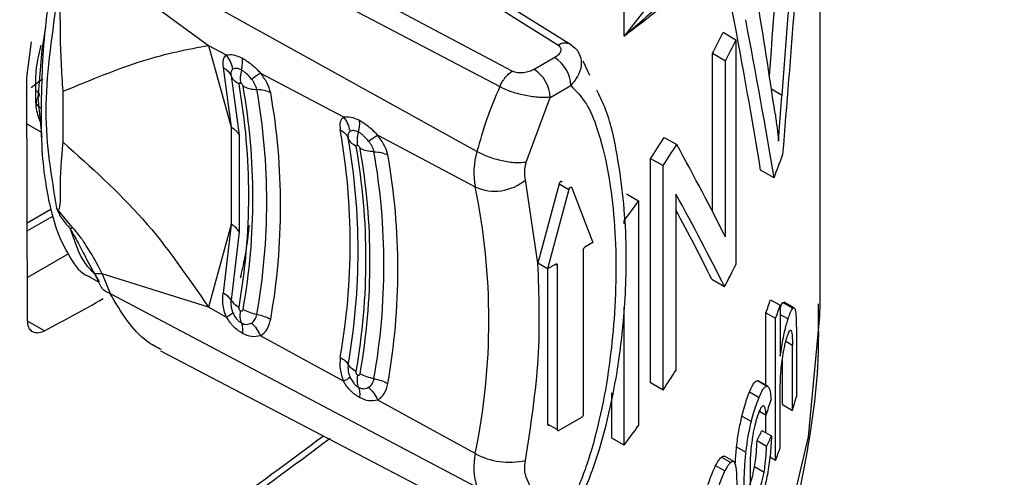
# Model space of a CAD drawing. Units: millimetres. Extents: x 5 to 292, y 5 to 415.
# Drawn here: x 122 to 126, y 224 to 226 of the extents above; entities that cross this region are included whole.
import ezdxf

# ---------------------------------------------------------------- set-up
doc = ezdxf.new("R2010")
doc.units = ezdxf.units.MM

msp = doc.modelspace()

# ---------------------------------------------------------------- linework, layer by layer
at = {"color": 7, "linetype": 'Continuous', "lineweight": 25}
for p, q in [((124.4213, 225.5713), (124.4213, 226.6165)), ((124.1911, 225.5315), (122.7486, 226.4363)), ((125.2777, 224.4361), (125.2777, 226.3302)), ((123.9326, 225.4183), (122.3598, 226.2528)), ((122.3024, 226.1787), (123.8781, 225.3509)), ((123.7786, 225.0679), (122.1752, 225.9561)), ((122.1409, 225.8704), (122.6056, 225.5309)), ((121.894, 225.6107), (121.8779, 225.5121)), ((124.8536, 225.5881), (124.9102, 225.5554)), ((124.9102, 225.5554), (124.9102, 224.5755)), ((121.8112, 225.3908), (121.8328, 225.5464)), ((121.8779, 225.5121), (121.8603, 225.3026)), ((122.6056, 225.5309), (122.6833, 225.4897)), ((122.6056, 225.5309), (122.7044, 225.1747)), ((124.118, 225.4781), (124.0282, 225.4263)), ((124.2722, 225.3995), (124.243, 225.4621)), ((124.8075, 224.8057), (124.8075, 225.4966)), ((124.8075, 225.4966), (124.8637, 225.4641)), ((124.8637, 224.6948), (124.8637, 225.4641)), ((122.6695, 225.4342), (122.7045, 225.1747)), ((121.8152, 224.327), (121.8112, 225.3908)), ((122.7042, 225.3981), (122.739, 225.1397)), ((122.8328, 225.4104), (123.1948, 225.2185)), ((121.8114, 225.3456), (121.8125, 225.3461)), ((124.0989, 225.3038), (124.1887, 225.3557)), ((121.8603, 225.3026), (121.8779, 225.1299)), ((121.9701, 225.108), (121.9701, 225.3305)), ((123.9941, 225.0215), (124.0989, 225.3038)), ((121.812, 225.1886), (121.8763, 225.1515)), ((122.7045, 225.1745), (122.7045, 225.1747)), ((122.7045, 225.1745), (122.7045, 224.7498)), ((122.739, 225.1397), (122.739, 224.7174)), ((123.3449, 225.1389), (123.7711, 224.9129)), ((124.5968, 225.1294), (124.6514, 225.0979)), ((124.5373, 224.0575), (124.5373, 225.0374)), ((124.5373, 225.0374), (124.5915, 225.0061)), ((124.5915, 224.0262), (124.5915, 225.0061)), ((125.0764, 224.9525), (125.0177, 224.9864)), ((124.0448, 224.5802), (123.9903, 224.9436)), ((124.1371, 224.9265), (124.0448, 224.5802)), ((124.1371, 224.9265), (124.1796, 224.902)), ((124.1928, 224.9096), (124.2852, 224.67)), ((124.1796, 224.902), (124.0872, 224.5557)), ((124.4311, 224.8828), (124.4847, 224.8519)), ((124.6475, 224.882), (124.6475, 224.112)), ((122.0109, 224.7361), (121.9412, 224.8198)), ((124.4847, 224.8519), (124.4847, 223.872)), ((121.8137, 224.7215), (121.9248, 224.7856)), ((122.7044, 224.7496), (122.6056, 224.3877)), ((122.7045, 224.7496), (122.6695, 224.4496)), ((122.7045, 224.7496), (122.7045, 224.7498)), ((124.4213, 224.7523), (124.4213, 224.7653)), ((122.739, 224.7174), (122.7042, 224.4189)), ((124.2852, 224.67), (124.2498, 224.6496)), ((121.9939, 224.6206), (121.8145, 224.517)), ((124.2428, 224.6373), (124.2428, 223.9188)), ((122.0729, 224.5976), (122.1014, 224.5435)), ((124.0872, 224.5557), (124.0448, 224.5802)), ((124.1226, 224.5761), (124.0872, 224.5557)), ((124.1296, 224.572), (124.1296, 223.8534)), ((122.0858, 224.5207), (122.1262, 224.4974)), ((122.1014, 224.5435), (122.1272, 224.4992)), ((122.1061, 224.5368), (122.1386, 224.473)), ((122.1409, 224.5343), (122.1752, 224.4477)), ((122.6056, 224.3877), (122.1409, 224.5343)), ((124.0872, 224.5557), (124.0872, 223.8779)), ((124.8042, 224.5104), (124.8604, 224.4779)), ((122.1752, 224.4477), (123.7786, 223.6023)), ((125.2775, 224.405), (125.2777, 224.4361)), ((122.6833, 224.3451), (122.6056, 224.3877)), ((124.4213, 223.7855), (124.4213, 224.3864)), ((125.0612, 224.4208), (125.1037, 224.3963)), ((125.1037, 224.3963), (125.1037, 224.1736)), ((125.1152, 224.4081), (125.1209, 224.4092)), ((125.1152, 224.4081), (125.1584, 224.3831)), ((125.1646, 224.3849), (125.1212, 224.4099)), ((125.0411, 224.0471), (125.0411, 224.3638)), ((125.0411, 224.3638), (125.0833, 224.3395)), ((125.0833, 223.7189), (125.0833, 224.3395)), ((123.1948, 224.0646), (122.8328, 224.2631)), ((125.174, 224.2809), (125.174, 223.996)), ((125.1566, 223.9375), (125.1566, 224.2224)), ((122.3964, 224.1969), (123.9303, 223.3968)), ((125.1134, 223.9624), (125.1134, 224.1667)), ((124.5915, 224.0262), (124.5373, 224.0575)), ((125.0044, 224.0679), (125.0064, 224.0661)), ((125.0044, 224.0679), (125.0463, 224.0437)), ((125.0487, 224.0427), (125.0069, 224.0669)), ((124.368, 223.8162), (124.368, 224.0143)), ((124.9693, 224.0178), (125.0108, 223.9938)), ((125.1037, 223.7757), (125.1037, 224.0217)), ((123.7711, 223.7486), (123.3449, 223.9823)), ((125.1134, 223.9624), (125.1566, 223.9375)), ((125.0126, 223.934), (125.0421, 223.9169)), ((125.0411, 223.8395), (125.0411, 223.9175)), ((124.1296, 223.8534), (124.0872, 223.8779)), ((124.2357, 223.9065), (124.1367, 223.8494)), ((124.9363, 223.9126), (124.9774, 223.8888)), ((125.0233, 223.8498), (125.0653, 223.8256)), ((124.4213, 223.7855), (124.368, 223.8162)), ((125.044, 223.7802), (125.0022, 223.8043)), ((124.913, 223.7784), (124.9539, 223.7548)), ((124.8472, 223.7337), (124.8876, 223.7103)), ((124.9006, 223.7135), (124.86, 223.7369)), ((125.0833, 223.7189), (125.0578, 223.7337)), ((124.8211, 223.6965), (124.8614, 223.6733)), ((124.9912, 223.6917), (125.0328, 223.6677))]:
    msp.add_line(p, q, dxfattribs=at)
at = {"color": 8, "linetype": 'Continuous', "lineweight": 25}
for p, q in [((123.063, 226.2045), (124.1317, 225.5332)), ((121.881, 225.3853), (121.8313, 225.3451)), ((125.0648, 225.3409), (125.1113, 225.3141)), ((121.9164, 224.8146), (121.8136, 224.7553)), ((124.1226, 224.5761), (124.1296, 224.572)), ((125.1037, 224.3566), (125.1377, 224.3369)), ((121.8892, 224.2843), (121.8152, 224.327)), ((125.128, 224.2389), (125.1566, 224.2224))]:
    msp.add_line(p, q, dxfattribs=at)
at = {"color": 8, "linetype": 'Continuous', "lineweight": 25, "flags": 128}
msp.add_lwpolyline([(120.6081, 219.1686), (120.9565, 219.3196), (121.653, 219.6611), (122.2991, 220.0341), (122.8907, 220.4362), (123.4238, 220.8646), (123.8949, 221.3166), (124.3009, 221.7892), (124.6391, 222.2793), (124.9074, 222.7836), (125.1038, 223.2988), (125.2272, 223.8214), (125.2766, 224.3482), (125.2775, 224.405)], dxfattribs=at)
at = {"color": 7, "linetype": 'Continuous', "lineweight": 25}
for centre, radius, start, end in [((128.3753, 222.5633), 4.9682, 117.4843, 142.7376), ((120.6722, 227.6354), 4.6557, 332.6516, 333.9123), ((120.692, 227.648), 4.7088, 332.368, 333.6141), ((124.0352, 225.3487), 0.1537, 2.6053, 57.397), ((123.9454, 225.2968), 0.1537, 2.6019, 57.4003), ((119.9747, 224.875), 2.8067, 350.0103, 9.9897), ((119.992, 224.8653), 2.8075, 350.0064, 9.9936), ((120.0324, 224.8476), 2.8275, 350.0066, 9.9934), ((120.0729, 224.8299), 2.8475, 350.0069, 9.993), ((120.3635, 224.666), 2.861, 349.9975, 10.0026), ((120.4139, 224.6323), 2.8452, 349.9974, 10.0027), ((120.1984, 227.9081), 5.2026, 326.5104, 327.7169), ((120.4644, 224.5986), 2.8292, 349.9971, 10.0029), ((120.4811, 224.5892), 2.83, 349.9933, 10.0067), ((120.2154, 227.9254), 5.2605, 326.2926, 327.4861), ((120.5218, 224.5715), 2.8501, 349.9933, 10.0066), ((120.5625, 224.5538), 2.8703, 349.9936, 10.0063), ((124.091, 224.975), 0.3259, 163.4396, 190.9887), ((121.0863, 226.4937), 4.2774, 338.8807, 340.3673), ((123.8562, 225.1032), 0.2085, 245.9101, 310.0358), ((120.9473, 224.3307), 2.8832, 348.3514, 11.6486), ((119.9296, 228.1232), 5.6081, 323.2197, 324.3159), ((120.6932, 226.6675), 4.7075, 332.281, 333.6145), ((116.5762, 234.2188), 11.2661, 298.13803, 299.62924), ((121.0774, 225.7945), 4.214, 340.1529, 340.9742), ((121.1157, 225.7925), 4.2254, 339.8859, 340.7042), ((120.1977, 226.9572), 5.2817, 326.2944, 327.4055), ((121.2379, 225.1321), 4.0968, 343.0466, 343.9005), ((119.9296, 227.1433), 5.6081, 323.2197, 324.3159), ((124.0396, 223.6891), 0.275, 167.506, 198.3969), ((123.921, 224.0305), 0.3193, 241.9963, 282.5299), ((121.1157, 225.172), 4.2254, 339.8859, 340.7042)]:
    msp.add_arc(centre, radius, start, end, dxfattribs=at)
for centre, major_axis, ratio, start_param, end_param in [((114.0277, 212.7082), (7.302, 29.7551), 0.290709, 5.210396, 5.258385), ((114.0277, 212.2877), (7.2628, 30.8742), 0.278274, 5.215344, 5.24674), ((114.0277, 212.2877), (7.308, 31.0663), 0.278274, 5.209455, 5.242352), ((114.0277, 241.2712), (-10.0223, 22.9293), 0.229517, 3.842605, 3.873354), ((114.0277, 239.8421), (-10.1347, 20.7392), 0.235477, 3.806034, 3.852007), ((114.0277, 239.8421), (-10.1978, 20.8683), 0.235477, 3.809993, 3.855577), ((114.0277, 233.4548), (11.1593, -10.7677), 0.176494, 0.462141, 0.521251), ((114.0277, 233.2372), (11.1585, -10.7788), 0.176751, 0.463579, 0.522659), ((114.0277, 233.2372), (11.0895, -10.7122), 0.176751, 0.46025, 0.505395), ((114.0277, 224.5338), (11.2203, 2.0168), 0.664446, 5.939027, 5.947579), ((114.0277, 225.9414), (11.2337, -1.235), 0.489439, 6.115181, 6.123889), ((114.0277, 225.9414), (11.2837, -1.2405), 0.489439, 6.112386, 6.12104)]:
    msp.add_ellipse(centre, major_axis=major_axis, ratio=ratio, start_param=start_param, end_param=end_param, dxfattribs=at)
at = {"color": 8, "linetype": 'Continuous', "lineweight": 25}
for points, knots in [([(124.5333, 233.768), (124.6085, 233.6445), (124.8635, 233.2255), (125.0557, 232.4712), (125.1066, 231.5315), (124.9039, 230.596), (124.4694, 229.6883), (123.8078, 228.8271), (122.9347, 228.0313), (121.8688, 227.318), (120.6331, 226.7028), (119.2544, 226.1989), (117.7626, 225.8173), (116.1902, 225.5663), (114.5707, 225.4506), (112.9412, 225.4757), (111.3286, 225.6295), (110.3089, 225.8445), (109.799, 225.952)], [0, 0, 0, 0, 0.027117, 0.091986, 0.15685, 0.221713, 0.286577, 0.351441, 0.416305, 0.481168, 0.546032, 0.610896, 0.675757, 0.74061, 0.805458, 0.870305, 0.935151, 1, 1, 1, 1]), ([(103.5414, 233.2748), (103.5408, 233.2736), (103.4223, 233.0437), (103.3119, 232.5657), (103.2259, 231.851), (103.3002, 231.1336), (103.512, 230.4264), (103.8646, 229.7377), (104.3519, 229.0771), (104.9674, 228.4532), (105.7031, 227.8743), (106.5494, 227.3481), (107.4947, 226.8815), (108.5267, 226.4808), (109.6318, 226.1513), (110.7951, 225.8972), (112.0013, 225.722), (113.2344, 225.6282), (114.478, 225.6167), (115.7156, 225.6879), (116.9308, 225.8409), (118.1076, 226.0733), (119.2302, 226.3824), (120.2837, 226.7641), (121.2544, 227.213), (122.1292, 227.7234), (122.8963, 228.2886), (123.5461, 228.9008), (124.0694, 229.5521), (124.4596, 230.2339), (124.7106, 230.9367), (124.8242, 231.6522), (124.7779, 232.3679), (124.6927, 232.8513), (124.5849, 233.087), (124.5826, 233.0919)], [0, 0, 0, 0, 0.000158, 0.03238, 0.064631, 0.096854, 0.129076, 0.161326, 0.193551, 0.225773, 0.258024, 0.290247, 0.322469, 0.354719, 0.386944, 0.419167, 0.451416, 0.483641, 0.515862, 0.548113, 0.580337, 0.61256, 0.644809, 0.677034, 0.709255, 0.741506, 0.77373, 0.805952, 0.8382, 0.870423, 0.902638, 0.93488, 0.967095, 0.999308, 1, 1, 1, 1]), ([(122.0026, 224.7279), (122.0073, 224.72), (122.0151, 224.7068), (122.0232, 224.692), (122.0274, 224.6842), (122.0288, 224.6816), (122.0294, 224.6804), (122.03, 224.6793), (122.0321, 224.6753), (122.0401, 224.6601), (122.054, 224.6332), (122.0664, 224.6098), (122.0729, 224.5976)], [0, 0, 0, 0, 0.177944, 0.298524, 0.335225, 0.355755, 0.356651, 0.363172, 0.381005, 0.448397, 0.711512, 1, 1, 1, 1]), ([(122.1079, 224.5332), (122.094, 224.5475), (122.0459, 224.5969), (122.0209, 224.6738), (122.0031, 224.7284)], [0, 0, 0, 0, 0.288503, 1, 1, 1, 1]), ([(120.7463, 222.5128), (121.085, 222.6627), (121.7624, 222.9625), (122.5481, 223.4088), (122.9582, 223.7149), (123.1073, 223.8262)], [0, 0, 0, 0, 0.388999, 0.777998, 1, 1, 1, 1])]:
    msp.add_open_spline(points, degree=3, knots=knots, dxfattribs=at)
at = {"color": 7, "linetype": 'Continuous', "lineweight": 25}
for points, knots in [([(122.2632, 226.4852), (122.2424, 226.4707), (122.2005, 226.4414), (122.1291, 226.3568), (122.0671, 226.252), (122.0138, 226.131), (121.9729, 226.0134), (121.9274, 225.8428), (121.8808, 225.5819), (121.8765, 225.3788), (121.874, 225.2566)], [0, 0, 0, 0, 0.061189, 0.12368, 0.234778, 0.312408, 0.400768, 0.500373, 0.699456, 1, 1, 1, 1]), ([(124.8002, 225.9239), (124.785, 225.9026), (124.7241, 225.8167), (124.5999, 225.7055), (124.4808, 225.6161), (124.4213, 225.5713)], [0, 0, 0, 0, 0.14231, 0.571142, 1, 1, 1, 1]), ([(124.4213, 225.5713), (124.4748, 225.6177), (124.5749, 225.7045), (124.674, 225.7953), (124.7191, 225.8453), (124.7218, 225.8482)], [0, 0, 0, 0, 0.519597, 0.971748, 1, 1, 1, 1]), ([(121.9418, 225.722), (121.9185, 225.5583), (121.8719, 225.2309), (121.9185, 224.9573), (121.9418, 224.8205)], [0, 0, 0, 0, 0.499995, 1, 1, 1, 1]), ([(121.9701, 225.3305), (121.9647, 225.4139), (121.9574, 225.5293), (121.9588, 225.6584), (121.9545, 225.7037), (121.9523, 225.7154), (121.9495, 225.7213), (121.9479, 225.7231), (121.9466, 225.7238), (121.9452, 225.724), (121.9432, 225.7236), (121.9419, 225.7226), (121.941, 225.7219)], [0, 0, 0, 0, 0.645346, 0.892121, 0.93408, 0.963262, 0.972942, 0.976926, 0.980704, 0.984633, 0.989035, 1, 1, 1, 1]), ([(121.8505, 225.3355), (121.8505, 225.367), (121.8505, 225.43), (121.8665, 225.4984), (121.8746, 225.5326)], [0, 0, 0, 0, 0.499963, 1, 1, 1, 1]), ([(121.9701, 225.3305), (122.0912, 225.3805), (122.3335, 225.4805), (122.5149, 225.5141), (122.6056, 225.5309)], [0, 0, 0, 0, 0.500003, 1, 1, 1, 1]), ([(124.1317, 225.5333), (124.1344, 225.5311), (124.1395, 225.5269), (124.1442, 225.5198), (124.1456, 225.5122), (124.1435, 225.5022), (124.1359, 225.4897), (124.124, 225.482), (124.118, 225.4781)], [0, 0, 0, 0, 0.131774, 0.251755, 0.368575, 0.499856, 0.745982, 1, 1, 1, 1]), ([(124.1317, 225.5332), (124.1374, 225.5359), (124.1489, 225.5411), (124.1652, 225.5429), (124.1799, 225.5402), (124.1873, 225.5344), (124.1911, 225.5315)], [0, 0, 0, 0, 0.250006, 0.499982, 0.749992, 1, 1, 1, 1]), ([(124.191, 225.5315), (124.1979, 225.5264), (124.2113, 225.5166), (124.2295, 225.4907), (124.2378, 225.4529), (124.2256, 225.4023), (124.2012, 225.3715), (124.1887, 225.3557)], [0, 0, 0, 0, 0.127752, 0.250655, 0.500542, 0.742892, 1, 1, 1, 1]), ([(122.6833, 225.4897), (122.6773, 225.4838), (122.6654, 225.472), (122.6681, 225.4468), (122.6695, 225.4342)], [0, 0, 0, 0, 0.50002, 1, 1, 1, 1]), ([(122.6833, 225.4897), (122.6933, 225.4909), (122.7132, 225.4932), (122.74, 225.4814), (122.7534, 225.4754)], [0, 0, 0, 0, 0.500043, 1, 1, 1, 1]), ([(122.7121, 225.4273), (122.7093, 225.4386), (122.7039, 225.4612), (122.6901, 225.4802), (122.6833, 225.4897)], [0, 0, 0, 0, 0.50001, 1, 1, 1, 1]), ([(122.7492, 225.424), (122.7512, 225.4331), (122.7552, 225.4515), (122.754, 225.4675), (122.7534, 225.4754)], [0, 0, 0, 0, 0.498602, 1, 1, 1, 1]), ([(122.7534, 225.4754), (122.7671, 225.467), (122.7944, 225.4502), (122.82, 225.4237), (122.8328, 225.4104)], [0, 0, 0, 0, 0.501456, 1, 1, 1, 1]), ([(122.6695, 225.4342), (122.6773, 225.4293), (122.693, 225.4194), (122.7004, 225.4052), (122.7042, 225.3981)], [0, 0, 0, 0, 0.499994, 1, 1, 1, 1]), ([(122.7121, 225.4273), (122.7103, 225.4259), (122.7067, 225.4233), (122.7038, 225.4166), (122.7027, 225.4083), (122.7037, 225.4015), (122.7042, 225.3981)], [0, 0, 0, 0, 0.249983, 0.500408, 0.750625, 1, 1, 1, 1]), ([(122.7492, 225.424), (122.7456, 225.4257), (122.7382, 225.4291), (122.7243, 225.4317), (122.717, 225.429), (122.7121, 225.4273)], [0, 0, 0, 0, 0.244609, 0.492272, 1, 1, 1, 1]), ([(122.7492, 225.424), (122.7471, 225.4136), (122.7427, 225.3928), (122.7449, 225.3754), (122.746, 225.3667)], [0, 0, 0, 0, 0.500002, 1, 1, 1, 1]), ([(122.7931, 225.3843), (122.7861, 225.3924), (122.7758, 225.4044), (122.7605, 225.4173), (122.753, 225.4217), (122.7492, 225.424)], [0, 0, 0, 0, 0.507867, 0.755419, 1, 1, 1, 1]), ([(124.0282, 225.4263), (124.0215, 225.4228), (124.0082, 225.416), (123.9867, 225.4116), (123.9692, 225.4103), (123.9562, 225.4111), (123.9437, 225.4138), (123.9364, 225.4168), (123.9326, 225.4184)], [0, 0, 0, 0, 0.252359, 0.50003, 0.628547, 0.748149, 0.866587, 1, 1, 1, 1]), ([(122.7388, 225.3619), (122.731, 225.3668), (122.7153, 225.3767), (122.7079, 225.391), (122.7042, 225.3981)], [0, 0, 0, 0, 0.500008, 1, 1, 1, 1]), ([(122.7931, 225.3843), (122.801, 225.39), (122.8169, 225.4013), (122.8275, 225.4074), (122.8328, 225.4104)], [0, 0, 0, 0, 0.500043, 1, 1, 1, 1]), ([(122.817, 225.3383), (122.8161, 225.3419), (122.8143, 225.3491), (122.8089, 225.3609), (122.802, 225.3728), (122.796, 225.3805), (122.7931, 225.3843)], [0, 0, 0, 0, 0.249353, 0.499662, 0.749827, 1, 1, 1, 1]), ([(122.8772, 225.324), (122.8731, 225.338), (122.8651, 225.3661), (122.8436, 225.3956), (122.8328, 225.4104)], [0, 0, 0, 0, 0.499989, 1, 1, 1, 1]), ([(123.8781, 225.3509), (123.8815, 225.3579), (123.8884, 225.3719), (123.9018, 225.3908), (123.9167, 225.4071), (123.9273, 225.4146), (123.9326, 225.4183)], [0, 0, 0, 0, 0.249969, 0.499999, 0.75, 1, 1, 1, 1]), ([(121.8746, 225.1872), (121.8665, 225.2084), (121.8505, 225.2509), (121.8505, 225.3073), (121.8505, 225.3355)], [0, 0, 0, 0, 0.499984, 1, 1, 1, 1]), ([(121.8505, 225.3355), (121.8545, 225.3326), (121.862, 225.3273), (121.8657, 225.3177), (121.8649, 225.3093), (121.8617, 225.3047), (121.8603, 225.3026)], [0, 0, 0, 0, 0.303917, 0.579382, 0.812464, 1, 1, 1, 1]), ([(122.7388, 225.3619), (122.7387, 225.3632), (122.7385, 225.365), (122.7393, 225.3667), (122.7406, 225.3677), (122.7427, 225.3681), (122.7449, 225.3672), (122.746, 225.3667)], [0, 0, 0, 0, 0.270898, 0.403111, 0.540518, 0.771918, 1, 1, 1, 1]), ([(122.746, 225.3667), (122.7473, 225.3659), (122.7491, 225.3647), (122.7515, 225.3623), (122.7536, 225.3598), (122.7558, 225.3563), (122.7565, 225.3537), (122.7569, 225.3525)], [0, 0, 0, 0, 0.253934, 0.375528, 0.499595, 0.744703, 1, 1, 1, 1]), ([(122.7569, 225.3525), (122.7658, 225.3485), (122.7838, 225.3405), (122.8059, 225.339), (122.817, 225.3382)], [0, 0, 0, 0, 0.5000038, 1, 1, 1, 1]), ([(122.8772, 225.324), (122.8682, 225.328), (122.8503, 225.336), (122.8281, 225.3375), (122.817, 225.3382)], [0, 0, 0, 0, 0.499995, 1, 1, 1, 1]), ([(123.8781, 225.3509), (123.8578, 225.3027), (123.8179, 225.2084), (123.7915, 225.1141), (123.7786, 225.0679)], [0, 0, 0, 0, 0.510722, 1, 1, 1, 1]), ([(124.0989, 225.3038), (124.0831, 225.3033), (124.0525, 225.3024), (123.9916, 225.3108), (123.9406, 225.3239), (123.9027, 225.3384), (123.8864, 225.3467), (123.8781, 225.3509)], [0, 0, 0, 0, 0.256771, 0.499462, 0.749352, 0.872264, 1, 1, 1, 1]), ([(123.9248, 223.3997), (123.9487, 223.3901), (123.9853, 223.3754), (124.0378, 223.3759), (124.0782, 223.3861), (124.1153, 223.4069), (124.1544, 223.44), (124.2254, 223.5272), (124.3205, 223.7612), (124.3872, 224.0507), (124.4264, 224.3743), (124.4375, 224.6983), (124.4043, 225.0038), (124.3558, 225.228), (124.3141, 225.3115), (124.3018, 225.3361)], [0, 0, 0, 0, 0.0339323, 0.0521083, 0.070199, 0.0873127, 0.1032924, 0.1309751, 0.2220358, 0.404368, 0.5132287, 0.6598204, 0.8456949, 0.9545087, 1, 1, 1, 1]), ([(124.1887, 225.3557), (124.2128, 225.3307), (124.2613, 225.2806), (124.333, 225.0972), (124.3869, 224.7983), (124.389, 224.4469), (124.3618, 224.1593), (124.328, 223.9526), (124.2863, 223.7839), (124.2454, 223.6619), (124.2179, 223.5942), (124.1934, 223.5435), (124.1747, 223.5108), (124.1593, 223.4878), (124.1496, 223.4764), (124.1449, 223.472), (124.1441, 223.4715), (124.144, 223.4713), (124.144, 223.4713), (124.144, 223.4712), (124.1438, 223.4712), (124.1423, 223.4702), (124.1324, 223.4697), (124.0928, 223.4783), (124.04, 223.5405), (124.0094, 223.6103), (123.9941, 223.6453)], [0, 0, 0, 0, 0.062522, 0.125176, 0.31175, 0.500184, 0.584809, 0.6701, 0.750456, 0.78372, 0.813028, 0.829834, 0.84431, 0.853154, 0.859598, 0.86052, 0.860691, 0.860713, 0.860716, 0.86072, 0.860799, 0.860912, 0.863455, 0.875209, 0.937458, 1, 1, 1, 1]), ([(121.874, 225.2566), (121.8707, 225.2588), (121.8641, 225.263), (121.856, 225.2726), (121.8524, 225.2839), (121.8547, 225.2949), (121.8587, 225.3004), (121.8603, 225.3026)], [0, 0, 0, 0, 0.1744681, 0.3421827, 0.6357818, 0.8568703, 1, 1, 1, 1]), ([(125.0961, 225.1122), (125.0972, 225.1288), (125.1, 225.1702), (125.1051, 225.2375), (125.1092, 225.2885), (125.1113, 225.3141)], [0, 0, 0, 0, 0.248574, 0.624045, 1, 1, 1, 1]), ([(121.874, 225.2566), (121.8741, 225.1945), (121.8745, 225.08), (121.8912, 224.9335), (121.9134, 224.8209), (121.9454, 224.7083), (121.9963, 224.6075), (122.0467, 224.5332), (122.0844, 224.5227), (122.0864, 224.5222)], [0, 0, 0, 0, 0.203741, 0.376163, 0.516214, 0.625262, 0.823438, 0.990598, 1, 1, 1, 1]), ([(123.1948, 225.2185), (123.1889, 225.2125), (123.177, 225.2007), (123.1797, 225.1755), (123.1811, 225.1629)], [0, 0, 0, 0, 0.499961, 1, 1, 1, 1]), ([(123.1948, 225.2185), (123.2049, 225.2196), (123.225, 225.2217), (123.2519, 225.2098), (123.2653, 225.2039)], [0, 0, 0, 0, 0.500025, 1, 1, 1, 1]), ([(123.1948, 225.2185), (123.2017, 225.2089), (123.2155, 225.1898), (123.221, 225.167), (123.2237, 225.1556)], [0, 0, 0, 0, 0.499982, 1, 1, 1, 1]), ([(123.2609, 225.1525), (123.2629, 225.1616), (123.267, 225.18), (123.2659, 225.1959), (123.2653, 225.2039)], [0, 0, 0, 0, 0.498778, 1, 1, 1, 1]), ([(123.2653, 225.2039), (123.279, 225.1955), (123.3063, 225.1787), (123.3321, 225.1521), (123.3449, 225.1389)], [0, 0, 0, 0, 0.501447, 1, 1, 1, 1]), ([(125.081, 225.2325), (125.0825, 225.2223), (125.0854, 225.2019), (125.0906, 225.1622), (125.094, 225.1317), (125.0961, 225.1122)], [0, 0, 0, 0, 0.266096, 0.532174, 1, 1, 1, 1]), ([(122.7045, 225.1745), (122.7123, 225.1695), (122.728, 225.1597), (122.7353, 225.1464), (122.739, 225.1397)], [0, 0, 0, 0, 0.4999998, 1, 1, 1, 1]), ([(123.1811, 225.1629), (123.1889, 225.1579), (123.2047, 225.148), (123.2121, 225.1337), (123.2159, 225.1265)], [0, 0, 0, 0, 0.500002, 1, 1, 1, 1]), ([(123.2237, 225.1556), (123.2219, 225.1543), (123.2184, 225.1517), (123.2155, 225.145), (123.2144, 225.1367), (123.2154, 225.1299), (123.2159, 225.1265)], [0, 0, 0, 0, 0.250001, 0.50044, 0.750802, 1, 1, 1, 1]), ([(123.2507, 225.0901), (123.2428, 225.095), (123.227, 225.105), (123.2196, 225.1193), (123.2159, 225.1265)], [0, 0, 0, 0, 0.4999936, 1, 1, 1, 1]), ([(123.2609, 225.1525), (123.2573, 225.1542), (123.2498, 225.1576), (123.236, 225.1601), (123.2286, 225.1575), (123.2237, 225.1556)], [0, 0, 0, 0, 0.244369, 0.491914, 1, 1, 1, 1]), ([(123.2576, 225.0947), (123.2565, 225.1035), (123.2543, 225.121), (123.2587, 225.142), (123.2609, 225.1525)], [0, 0, 0, 0, 0.499926, 1, 1, 1, 1]), ([(123.3048, 225.1126), (123.2978, 225.1208), (123.2875, 225.1328), (123.2722, 225.1458), (123.2647, 225.1503), (123.2609, 225.1525)], [0, 0, 0, 0, 0.50824, 0.755664, 1, 1, 1, 1]), ([(123.3048, 225.1126), (123.3128, 225.1183), (123.3288, 225.1297), (123.3395, 225.1358), (123.3449, 225.1389)], [0, 0, 0, 0, 0.4999461, 1, 1, 1, 1]), ([(123.3892, 225.0525), (123.3851, 225.0665), (123.3771, 225.0945), (123.3556, 225.1241), (123.3449, 225.1389)], [0, 0, 0, 0, 0.500056, 1, 1, 1, 1]), ([(121.9412, 224.8198), (121.9422, 224.8185), (121.9435, 224.8167), (121.9455, 224.8148), (121.9468, 224.8138), (121.9481, 224.8133), (121.9497, 224.813), (121.9524, 224.8145), (121.9606, 224.8382), (121.9554, 224.9352), (121.9641, 225.0374), (121.9701, 225.108)], [0, 0, 0, 0, 0.010655, 0.014946, 0.018824, 0.022608, 0.026654, 0.036557, 0.066228, 0.355374, 1, 1, 1, 1]), ([(121.9701, 225.108), (122.0912, 225.0001), (122.3335, 224.7843), (122.5149, 224.5199), (122.6056, 224.3877)], [0, 0, 0, 0, 0.499999, 1, 1, 1, 1]), ([(123.2507, 225.0901), (123.2505, 225.0913), (123.2503, 225.0931), (123.2511, 225.0947), (123.2523, 225.0957), (123.2543, 225.0961), (123.2565, 225.0952), (123.2576, 225.0947)], [0, 0, 0, 0, 0.271649, 0.404006, 0.541794, 0.772498, 1, 1, 1, 1]), ([(123.2576, 225.0947), (123.2587, 225.094), (123.2609, 225.0926), (123.2642, 225.0891), (123.2663, 225.0857), (123.2676, 225.0829), (123.2679, 225.0816), (123.2681, 225.0809)], [0, 0, 0, 0, 0.2303446, 0.4629701, 0.7226935, 0.8623634, 1, 1, 1, 1]), ([(123.3286, 225.0667), (123.3175, 225.0675), (123.2951, 225.069), (123.2771, 225.077), (123.2681, 225.0809)], [0, 0, 0, 0, 0.499998, 1, 1, 1, 1]), ([(123.3286, 225.0668), (123.3277, 225.0704), (123.3259, 225.0776), (123.3206, 225.0893), (123.3136, 225.1012), (123.3077, 225.1088), (123.3048, 225.1126)], [0, 0, 0, 0, 0.2493358, 0.4995558, 0.7498616, 1, 1, 1, 1]), ([(123.3286, 225.0667), (123.3398, 225.066), (123.3621, 225.0645), (123.3801, 225.0565), (123.3892, 225.0525)], [0, 0, 0, 0, 0.499997, 1, 1, 1, 1]), ([(123.7786, 225.0679), (123.7951, 225.0599), (123.8279, 225.0438), (123.8886, 225.0269), (123.9483, 225.0179), (123.9788, 225.0203), (123.9941, 225.0215)], [0, 0, 0, 0, 0.250003, 0.500002, 0.750006, 1, 1, 1, 1]), ([(123.9903, 224.9436), (123.9885, 224.9553), (123.9848, 224.9788), (123.991, 225.0073), (123.9941, 225.0215)], [0, 0, 0, 0, 0.500059, 1, 1, 1, 1]), ([(124.1504, 224.9341), (124.1501, 224.9347), (124.1495, 224.9359), (124.1479, 224.9367), (124.1459, 224.9367), (124.1438, 224.9358), (124.1416, 224.9342), (124.1397, 224.9319), (124.138, 224.9293), (124.1374, 224.9274), (124.1371, 224.9265)], [0, 0, 0, 0, 0.125106, 0.24995, 0.374969, 0.499986, 0.625004, 0.75005, 0.874894, 1, 1, 1, 1]), ([(124.1796, 224.902), (124.1799, 224.9029), (124.1805, 224.9048), (124.1821, 224.9074), (124.184, 224.9097), (124.1862, 224.9113), (124.1884, 224.9122), (124.1903, 224.9122), (124.1919, 224.9114), (124.1925, 224.9102), (124.1928, 224.9096)], [0, 0, 0, 0, 0.125106, 0.24995, 0.374996, 0.500014, 0.625031, 0.75005, 0.874894, 1, 1, 1, 1]), ([(121.9418, 224.8205), (121.9445, 224.8131), (121.9499, 224.7982), (121.9706, 224.7661), (121.9901, 224.7435), (122.0031, 224.7284)], [0, 0, 0, 0, 0.2510722, 0.4998186, 1, 1, 1, 1]), ([(122.0109, 224.7361), (122.0094, 224.7346), (122.0063, 224.7316), (122.0039, 224.7291), (122.0026, 224.7279)], [0, 0, 0, 0, 0.502539, 1, 1, 1, 1]), ([(122.1409, 224.5343), (122.139, 224.538), (122.1213, 224.5736), (122.0949, 224.6205), (122.0658, 224.6658), (122.0544, 224.6824), (122.0452, 224.6956), (122.0336, 224.7108), (122.021, 224.7254), (122.014, 224.7329), (122.0118, 224.7353), (122.0109, 224.7361)], [0, 0, 0, 0, 0.052651, 0.499829, 0.673933, 0.724297, 0.750004, 0.87475, 0.959578, 0.9855, 1, 1, 1, 1]), ([(122.739, 224.7174), (122.7353, 224.7234), (122.728, 224.7353), (122.7123, 224.745), (122.7045, 224.7498)], [0, 0, 0, 0, 0.500003, 1, 1, 1, 1]), ([(122.7826, 224.7448), (122.7815, 224.7338), (122.7767, 224.6869), (122.7657, 224.6096), (122.7507, 224.5441), (122.7439, 224.5145)], [0, 0, 0, 0, 0.1435578, 0.6128818, 1, 1, 1, 1]), ([(124.2428, 224.6373), (124.2429, 224.6384), (124.2431, 224.6407), (124.2447, 224.6443), (124.2471, 224.6476), (124.2489, 224.6489), (124.2498, 224.6496)], [0, 0, 0, 0, 0.249938, 0.500417, 0.749996, 1, 1, 1, 1]), ([(123.9903, 223.7188), (124.0136, 223.8693), (124.0602, 224.1704), (124.0499, 224.4436), (124.0448, 224.5802)], [0, 0, 0, 0, 0.499998, 1, 1, 1, 1]), ([(124.1226, 224.5761), (124.1235, 224.5765), (124.1253, 224.5773), (124.1277, 224.5768), (124.1293, 224.575), (124.1295, 224.573), (124.1296, 224.572)], [0, 0, 0, 0, 0.249962, 0.499546, 0.750056, 1, 1, 1, 1]), ([(122.1409, 224.5343), (122.1302, 224.5334), (122.1087, 224.5317), (122.1038, 224.5395), (122.1014, 224.5435)], [0, 0, 0, 0, 0.499992, 1, 1, 1, 1]), ([(122.1752, 224.4477), (122.162, 224.453), (122.1463, 224.4592), (122.1405, 224.4722), (122.1397, 224.4741)], [0, 0, 0, 0, 0.848703, 1, 1, 1, 1]), ([(122.3996, 224.2027), (122.3784, 224.2137), (122.2862, 224.2613), (122.2235, 224.3666), (122.1752, 224.4477)], [0, 0, 0, 0, 0.230065, 1, 1, 1, 1]), ([(122.6833, 224.3451), (122.6799, 224.3544), (122.6731, 224.3729), (122.6665, 224.4091), (122.6683, 224.4339), (122.6695, 224.4496)], [0, 0, 0, 0, 0.269165, 0.538493, 1, 1, 1, 1]), ([(122.7042, 224.4189), (122.7004, 224.4243), (122.693, 224.4352), (122.6773, 224.4448), (122.6695, 224.4496)], [0, 0, 0, 0, 0.500005, 1, 1, 1, 1]), ([(114.0277, 217.7303), (114.3167, 217.7339), (114.7224, 217.7389), (115.3186, 217.7723), (115.8242, 217.8121), (116.4214, 217.8785), (117.0402, 217.9682), (117.6771, 218.0842), (118.32, 218.2268), (118.9605, 218.3963), (119.5919, 218.5926), (120.2085, 218.8151), (120.8052, 219.0633), (121.378, 219.3364), (121.923, 219.6335), (122.4369, 219.9537), (122.9166, 220.2959), (123.3595, 220.6591), (123.7629, 221.0423), (124.1244, 221.4444), (124.4417, 221.8643), (124.7125, 222.3011), (124.9341, 222.7535), (125.1052, 223.2205), (125.2189, 223.701), (125.2753, 224.0971), (125.2712, 224.3319), (125.27, 224.4023)], [0, 0, 0, 0, 0.049753, 0.069816, 0.103087, 0.137539, 0.174403, 0.212766, 0.252261, 0.292599, 0.333574, 0.37504, 0.41689, 0.459044, 0.501447, 0.544059, 0.586852, 0.629803, 0.672901, 0.716145, 0.759543, 0.803118, 0.846917, 0.89102, 0.935555, 0.980697, 1, 1, 1, 1]), ([(122.7041, 224.4188), (122.7037, 224.4144), (122.7027, 224.4055), (122.7038, 224.3913), (122.7067, 224.3769), (122.7103, 224.3678), (122.7121, 224.3632)], [0, 0, 0, 0, 0.249335, 0.49974, 0.749894, 1, 1, 1, 1]), ([(122.7042, 224.4188), (122.7079, 224.4134), (122.7153, 224.4025), (122.731, 224.3929), (122.7388, 224.3881)], [0, 0, 0, 0, 0.499996, 1, 1, 1, 1]), ([(122.746, 224.3713), (122.7448, 224.3722), (122.743, 224.3736), (122.7411, 224.3763), (122.7397, 224.3792), (122.7385, 224.3834), (122.7387, 224.3865), (122.7388, 224.3881)], [0, 0, 0, 0, 0.2538551, 0.3752067, 0.4997494, 0.7442321, 1, 1, 1, 1]), ([(125.1037, 224.3868), (125.1038, 224.3871), (125.1058, 224.393), (125.1098, 224.4008), (125.1134, 224.4057), (125.1152, 224.4081)], [0, 0, 0, 0, 0.0215329, 0.5059514, 1, 1, 1, 1]), ([(122.6833, 224.3451), (122.6901, 224.3489), (122.7039, 224.3565), (122.7093, 224.361), (122.7121, 224.3632)], [0, 0, 0, 0, 0.499991, 1, 1, 1, 1]), ([(122.7534, 224.2735), (122.74, 224.2823), (122.7132, 224.2998), (122.6933, 224.33), (122.6833, 224.3451)], [0, 0, 0, 0, 0.499957, 1, 1, 1, 1]), ([(122.7121, 224.3632), (122.717, 224.3538), (122.7243, 224.34), (122.7382, 224.326), (122.7456, 224.3213), (122.7493, 224.319)], [0, 0, 0, 0, 0.507882, 0.755304, 1, 1, 1, 1]), ([(122.7492, 224.319), (122.7471, 224.3266), (122.7427, 224.3417), (122.7449, 224.3614), (122.746, 224.3713)], [0, 0, 0, 0, 0.50009, 1, 1, 1, 1]), ([(122.7569, 224.3781), (122.7565, 224.3766), (122.7558, 224.3738), (122.7536, 224.3715), (122.7515, 224.3706), (122.7491, 224.3702), (122.7473, 224.3709), (122.746, 224.3713)], [0, 0, 0, 0, 0.2557815, 0.5003177, 0.6246518, 0.7459118, 1, 1, 1, 1]), ([(122.7569, 224.3781), (122.7658, 224.3737), (122.7838, 224.3649), (122.8059, 224.3596), (122.817, 224.3569)], [0, 0, 0, 0, 0.500009, 1, 1, 1, 1]), ([(122.7931, 224.3187), (122.796, 224.3207), (122.802, 224.3247), (122.8089, 224.3336), (122.8143, 224.3443), (122.8161, 224.3527), (122.817, 224.3569)], [0, 0, 0, 0, 0.250063, 0.50048, 0.750606, 1, 1, 1, 1]), ([(122.817, 224.3569), (122.8281, 224.3542), (122.8503, 224.3489), (122.8682, 224.3402), (122.8772, 224.3358)], [0, 0, 0, 0, 0.500002, 1, 1, 1, 1]), ([(125.1377, 224.3369), (125.1409, 224.346), (125.146, 224.3612), (125.1529, 224.3762), (125.1566, 224.3808), (125.1584, 224.3831)], [0, 0, 0, 0, 0.4287253, 0.7115433, 1, 1, 1, 1]), ([(125.1584, 224.3831), (125.1608, 224.3846), (125.1644, 224.3867), (125.1682, 224.38), (125.1697, 224.3728), (125.1704, 224.3692)], [0, 0, 0, 0, 0.483048, 0.737081, 1, 1, 1, 1]), ([(125.1704, 224.3692), (125.1712, 224.3617), (125.1729, 224.3465), (125.1738, 224.3153), (125.174, 224.2924), (125.174, 224.2809)], [0, 0, 0, 0, 0.323202, 0.659019, 1, 1, 1, 1]), ([(121.8892, 224.2843), (121.881, 224.2807), (121.8644, 224.2737), (121.8423, 224.2761), (121.8255, 224.2881), (121.8165, 224.3065), (121.8156, 224.3212), (121.8152, 224.327)], [0, 0, 0, 0, 0.214915, 0.429866, 0.644771, 0.859491, 1, 1, 1, 1]), ([(122.7493, 224.319), (122.753, 224.3173), (122.7605, 224.3138), (122.7758, 224.3117), (122.7861, 224.3159), (122.7931, 224.3187)], [0, 0, 0, 0, 0.244599, 0.492285, 1, 1, 1, 1]), ([(122.7493, 224.319), (122.7512, 224.3124), (122.7552, 224.2992), (122.754, 224.2821), (122.7534, 224.2735)], [0, 0, 0, 0, 0.498797, 1, 1, 1, 1]), ([(122.7931, 224.3187), (122.801, 224.3107), (122.8169, 224.2945), (122.8275, 224.2736), (122.8328, 224.2631)], [0, 0, 0, 0, 0.499999, 1, 1, 1, 1]), ([(122.8328, 224.2631), (122.8436, 224.2717), (122.8651, 224.2887), (122.8731, 224.3201), (122.8772, 224.3358)], [0, 0, 0, 0, 0.499978, 1, 1, 1, 1]), ([(125.1037, 224.1736), (125.108, 224.2019), (125.1163, 224.2562), (125.1289, 224.3082), (125.1358, 224.3305), (125.1377, 224.3369)], [0, 0, 0, 0, 0.435578, 0.837449, 1, 1, 1, 1]), ([(122.8328, 224.2631), (122.82, 224.2605), (122.7944, 224.2553), (122.7671, 224.2674), (122.7534, 224.2735)], [0, 0, 0, 0, 0.498434, 1, 1, 1, 1]), ([(125.1179, 224.1933), (125.1196, 224.2019), (125.1229, 224.2188), (125.1284, 224.2413), (125.132, 224.2533), (125.1339, 224.2594)], [0, 0, 0, 0, 0.330954, 0.660554, 1, 1, 1, 1]), ([(125.1339, 224.2594), (125.1356, 224.2645), (125.1403, 224.2779), (125.1463, 224.2889), (125.1496, 224.2869), (125.1508, 224.2863)], [0, 0, 0, 0, 0.281603, 0.748446, 1, 1, 1, 1]), ([(125.1508, 224.2863), (125.1521, 224.2829), (125.1551, 224.2751), (125.1565, 224.2492), (125.1566, 224.2296), (125.1566, 224.2224)], [0, 0, 0, 0, 0.325717, 0.750743, 1, 1, 1, 1]), ([(125.107, 224.1142), (125.1076, 224.1207), (125.1094, 224.1401), (125.1132, 224.1676), (125.1166, 224.1864), (125.1179, 224.1933)], [0, 0, 0, 0, 0.241426, 0.720031, 1, 1, 1, 1]), ([(123.1811, 224.169), (123.1797, 224.1519), (123.177, 224.1177), (123.1889, 224.0823), (123.1948, 224.0646)], [0, 0, 0, 0, 0.500047, 1, 1, 1, 1]), ([(123.1811, 224.169), (123.1889, 224.1642), (123.2047, 224.1545), (123.2121, 224.1436), (123.2159, 224.1381)], [0, 0, 0, 0, 0.499998, 1, 1, 1, 1]), ([(123.2158, 224.1381), (123.2154, 224.1337), (123.2144, 224.1248), (123.2155, 224.1106), (123.2184, 224.0963), (123.2219, 224.0872), (123.2237, 224.0826)], [0, 0, 0, 0, 0.249313, 0.499622, 0.749922, 1, 1, 1, 1]), ([(123.2507, 224.1072), (123.2428, 224.112), (123.227, 224.1217), (123.2196, 224.1326), (123.2159, 224.1381)], [0, 0, 0, 0, 0.499992, 1, 1, 1, 1]), ([(123.2576, 224.0909), (123.2564, 224.0918), (123.2546, 224.0931), (123.2528, 224.0958), (123.2515, 224.0986), (123.2503, 224.1026), (123.2505, 224.1057), (123.2507, 224.1072)], [0, 0, 0, 0, 0.253576, 0.374971, 0.499651, 0.744033, 1, 1, 1, 1]), ([(123.2609, 224.0383), (123.2587, 224.0459), (123.2543, 224.061), (123.2565, 224.081), (123.2576, 224.0909)], [0, 0, 0, 0, 0.499988, 1, 1, 1, 1]), ([(123.2681, 224.0975), (123.2677, 224.0961), (123.267, 224.0934), (123.2649, 224.0912), (123.2629, 224.0902), (123.2606, 224.0898), (123.2588, 224.0905), (123.2576, 224.0909)], [0, 0, 0, 0, 0.255463, 0.499961, 0.624448, 0.746011, 1, 1, 1, 1]), ([(123.2681, 224.0975), (123.2771, 224.093), (123.2951, 224.0842), (123.3175, 224.0789), (123.3286, 224.0762)], [0, 0, 0, 0, 0.499997, 1, 1, 1, 1]), ([(125.1037, 224.0217), (125.1037, 224.0306), (125.1038, 224.0492), (125.1046, 224.0797), (125.1062, 224.1026), (125.107, 224.1142)], [0, 0, 0, 0, 0.311716, 0.651618, 1, 1, 1, 1]), ([(123.1948, 224.0646), (123.2017, 224.0684), (123.2155, 224.076), (123.221, 224.0804), (123.2237, 224.0826)], [0, 0, 0, 0, 0.5000865, 1, 1, 1, 1]), ([(123.2653, 223.9931), (123.2519, 224.0019), (123.225, 224.0194), (123.2049, 224.0495), (123.1948, 224.0646)], [0, 0, 0, 0, 0.499982, 1, 1, 1, 1]), ([(123.2237, 224.0826), (123.2286, 224.0732), (123.236, 224.0593), (123.2499, 224.0453), (123.2573, 224.0406), (123.2609, 224.0383)], [0, 0, 0, 0, 0.50825, 0.755544, 1, 1, 1, 1]), ([(123.3048, 224.0381), (123.3077, 224.0401), (123.3136, 224.0441), (123.3206, 224.053), (123.3259, 224.0637), (123.3277, 224.072), (123.3286, 224.0762)], [0, 0, 0, 0, 0.250021, 0.500408, 0.750629, 1, 1, 1, 1]), ([(123.3286, 224.0762), (123.3398, 224.0736), (123.3621, 224.0682), (123.3801, 224.0594), (123.3892, 224.055)], [0, 0, 0, 0, 0.5, 1, 1, 1, 1]), ([(123.3449, 223.9823), (123.3556, 223.9909), (123.3771, 224.008), (123.3851, 224.0393), (123.3892, 224.055)], [0, 0, 0, 0, 0.499918, 1, 1, 1, 1]), ([(124.9693, 224.0178), (124.9733, 224.0268), (124.9805, 224.0434), (124.9928, 224.0639), (125, 224.0664), (125.0044, 224.0679)], [0, 0, 0, 0, 0.31052, 0.572826, 1, 1, 1, 1]), ([(125.0108, 223.9938), (125.0148, 224.0028), (125.0221, 224.0193), (125.0344, 224.0398), (125.0417, 224.0422), (125.0463, 224.0437)], [0, 0, 0, 0, 0.3098743, 0.5719382, 1, 1, 1, 1]), ([(125.0463, 224.0437), (125.0487, 224.0423), (125.0547, 224.0388), (125.0605, 224.0166), (125.0625, 223.9926), (125.0633, 223.9828)], [0, 0, 0, 0, 0.277182, 0.704765, 1, 1, 1, 1]), ([(123.2609, 224.0383), (123.2647, 224.0365), (123.2722, 224.033), (123.2875, 224.031), (123.2978, 224.0353), (123.3048, 224.0381)], [0, 0, 0, 0, 0.244376, 0.491934, 1, 1, 1, 1]), ([(123.2609, 224.0383), (123.2629, 224.0317), (123.267, 224.0186), (123.2659, 224.0016), (123.2653, 223.9931)], [0, 0, 0, 0, 0.49868, 1, 1, 1, 1]), ([(123.3048, 224.0381), (123.3128, 224.03), (123.3288, 224.0139), (123.3395, 223.9928), (123.3449, 223.9823)], [0, 0, 0, 0, 0.500027, 1, 1, 1, 1]), ([(124.9363, 223.9126), (124.9399, 223.9264), (124.9469, 223.9536), (124.9581, 223.9891), (124.9656, 224.0081), (124.9693, 224.0178)], [0, 0, 0, 0, 0.336523, 0.663874, 1, 1, 1, 1]), ([(123.3449, 223.9823), (123.332, 223.9798), (123.3063, 223.9748), (123.279, 223.987), (123.2653, 223.9931)], [0, 0, 0, 0, 0.498513, 1, 1, 1, 1]), ([(124.9774, 223.8888), (124.981, 223.9026), (124.9881, 223.9297), (124.9995, 223.9652), (125.007, 223.9842), (125.0108, 223.9938)], [0, 0, 0, 0, 0.336183, 0.663686, 1, 1, 1, 1]), ([(125.0311, 223.9576), (125.0283, 223.9572), (125.0229, 223.9566), (125.0159, 223.9431), (125.0122, 223.9345), (125.0117, 223.9333)], [0, 0, 0, 0, 0.4746622, 0.9315507, 1, 1, 1, 1]), ([(125.0421, 223.9169), (125.0415, 223.9228), (125.0404, 223.9343), (125.0371, 223.9506), (125.0334, 223.9549), (125.0311, 223.9576)], [0, 0, 0, 0, 0.288152, 0.56193, 1, 1, 1, 1]), ([(124.2428, 223.9188), (124.2427, 223.9176), (124.2424, 223.9154), (124.2408, 223.9117), (124.2385, 223.9085), (124.2366, 223.9072), (124.2357, 223.9065)], [0, 0, 0, 0, 0.249993, 0.499891, 0.749988, 1, 1, 1, 1]), ([(125.0117, 223.9333), (125.0069, 223.9207), (124.9982, 223.8975), (124.9884, 223.8563), (124.9841, 223.8322), (124.9827, 223.8244)], [0, 0, 0, 0, 0.4470801, 0.8198739, 1, 1, 1, 1]), ([(124.0872, 223.8779), (124.0873, 223.8769), (124.0875, 223.8749), (124.0892, 223.8732), (124.0915, 223.8726), (124.0933, 223.8734), (124.0943, 223.8738)], [0, 0, 0, 0, 0.249989, 0.49992, 0.749983, 1, 1, 1, 1]), ([(124.913, 223.7784), (124.9144, 223.7903), (124.9171, 223.8133), (124.9243, 223.8597), (124.9315, 223.8914), (124.9363, 223.9126)], [0, 0, 0, 0, 0.258979, 0.504818, 1, 1, 1, 1]), ([(124.9539, 223.7548), (124.9553, 223.7666), (124.9581, 223.7896), (124.9653, 223.836), (124.9726, 223.8677), (124.9774, 223.8888)], [0, 0, 0, 0, 0.259172, 0.505117, 1, 1, 1, 1]), ([(124.1367, 223.8494), (124.1358, 223.8489), (124.1339, 223.8481), (124.1316, 223.8487), (124.1299, 223.8504), (124.1297, 223.8524), (124.1296, 223.8534)], [0, 0, 0, 0, 0.250017, 0.50008, 0.750011, 1, 1, 1, 1]), ([(120.7278, 222.4676), (121.0661, 222.6173), (121.7427, 222.9169), (122.5456, 223.3741), (122.9715, 223.6926), (123.1366, 223.8161)], [0, 0, 0, 0, 0.379697, 0.759537, 1, 1, 1, 1]), ([(124.9827, 223.8244), (124.9801, 223.8059), (124.9736, 223.7599), (124.9716, 223.7082), (124.9714, 223.6768), (124.9714, 223.6682)], [0, 0, 0, 0, 0.327784, 0.814414, 1, 1, 1, 1]), ([(124.9912, 223.6917), (124.993, 223.7035), (124.9976, 223.7329), (125.0007, 223.7716), (125.0018, 223.7961), (125.0022, 223.8043)], [0, 0, 0, 0, 0.305015, 0.766361, 1, 1, 1, 1]), ([(125.0653, 223.8256), (125.0646, 223.8108), (125.0626, 223.7712), (125.0566, 223.7123), (125.0498, 223.6718), (125.0474, 223.6577)], [0, 0, 0, 0, 0.277374, 0.747282, 1, 1, 1, 1]), ([(124.907, 223.7022), (124.9071, 223.705), (124.9081, 223.7289), (124.9107, 223.7552), (124.913, 223.7784)], [0, 0, 0, 0, 0.1181029, 1, 1, 1, 1]), ([(124.946, 223.6102), (124.9461, 223.6225), (124.9464, 223.6471), (124.9483, 223.6947), (124.9518, 223.7319), (124.9539, 223.7548)], [0, 0, 0, 0, 0.277147, 0.554451, 1, 1, 1, 1]), ([(125.0328, 223.6677), (125.0347, 223.6794), (125.0394, 223.7089), (125.0425, 223.7475), (125.0436, 223.772), (125.044, 223.7802)], [0, 0, 0, 0, 0.3051368, 0.7670823, 1, 1, 1, 1]), ([(123.9941, 223.6453), (123.991, 223.6559), (123.9848, 223.6773), (123.9885, 223.705), (123.9903, 223.7188)], [0, 0, 0, 0, 0.5000037, 1, 1, 1, 1]), ([(124.8211, 223.6965), (124.8255, 223.7046), (124.8322, 223.7169), (124.8409, 223.728), (124.8451, 223.7318), (124.8472, 223.7337)], [0, 0, 0, 0, 0.490104, 0.74366, 1, 1, 1, 1]), ([(124.8472, 223.7337), (124.8497, 223.7355), (124.8543, 223.7387), (124.8582, 223.7374), (124.86, 223.7369)], [0, 0, 0, 0, 0.5535538, 1, 1, 1, 1]), ([(124.8876, 223.7103), (124.8842, 223.7071), (124.8784, 223.7016), (124.8695, 223.6883), (124.8641, 223.6783), (124.8614, 223.6733)], [0, 0, 0, 0, 0.4075981, 0.70184, 1, 1, 1, 1]), ([(124.9052, 223.7078), (124.904, 223.7097), (124.9016, 223.7136), (124.8958, 223.7154), (124.8908, 223.7123), (124.8876, 223.7103)], [0, 0, 0, 0, 0.260961, 0.521541, 1, 1, 1, 1]), ([(124.9133, 223.6682), (124.9129, 223.6727), (124.912, 223.6817), (124.9096, 223.6961), (124.9069, 223.7032), (124.9052, 223.7078)], [0, 0, 0, 0, 0.267931, 0.535991, 1, 1, 1, 1]), ([(124.7816, 223.5804), (124.7832, 223.588), (124.7895, 223.6187), (124.8041, 223.66), (124.8159, 223.6853), (124.8211, 223.6965)], [0, 0, 0, 0, 0.155241, 0.627585, 1, 1, 1, 1]), ([(124.8614, 223.6733), (124.8535, 223.6563), (124.8395, 223.6261), (124.821, 223.5628), (124.8131, 223.521), (124.8092, 223.5005)], [0, 0, 0, 0, 0.391625, 0.701321, 1, 1, 1, 1]), ([(124.9148, 223.5974), (124.9148, 223.6061), (124.9148, 223.6228), (124.9144, 223.6469), (124.9137, 223.6611), (124.9133, 223.6682)], [0, 0, 0, 0, 0.3549364, 0.6767195, 1, 1, 1, 1]), ([(124.969, 223.6096), (124.9728, 223.6199), (124.9787, 223.6358), (124.9862, 223.6654), (124.9895, 223.6828), (124.9912, 223.6917)], [0, 0, 0, 0, 0.471802, 0.730215, 1, 1, 1, 1]), ([(124.9714, 223.6682), (124.9715, 223.6533), (124.9717, 223.6265), (124.9743, 223.5891), (124.9781, 223.5681), (124.9818, 223.5619), (124.9823, 223.5611)], [0, 0, 0, 0, 0.326613, 0.587447, 0.944798, 1, 1, 1, 1]), ([(125.0104, 223.5857), (125.0143, 223.596), (125.0203, 223.6119), (125.0278, 223.6414), (125.0311, 223.6588), (125.0328, 223.6677)], [0, 0, 0, 0, 0.472528, 0.730592, 1, 1, 1, 1]), ([(125.0474, 223.6577), (125.0422, 223.6322), (125.0321, 223.5826), (125.0186, 223.543), (125.0116, 223.5259), (125.0107, 223.5237)], [0, 0, 0, 0, 0.478845, 0.930421, 1, 1, 1, 1])]:
    msp.add_open_spline(points, degree=3, knots=knots, dxfattribs=at)

doc.saveas('drawing.dxf')
